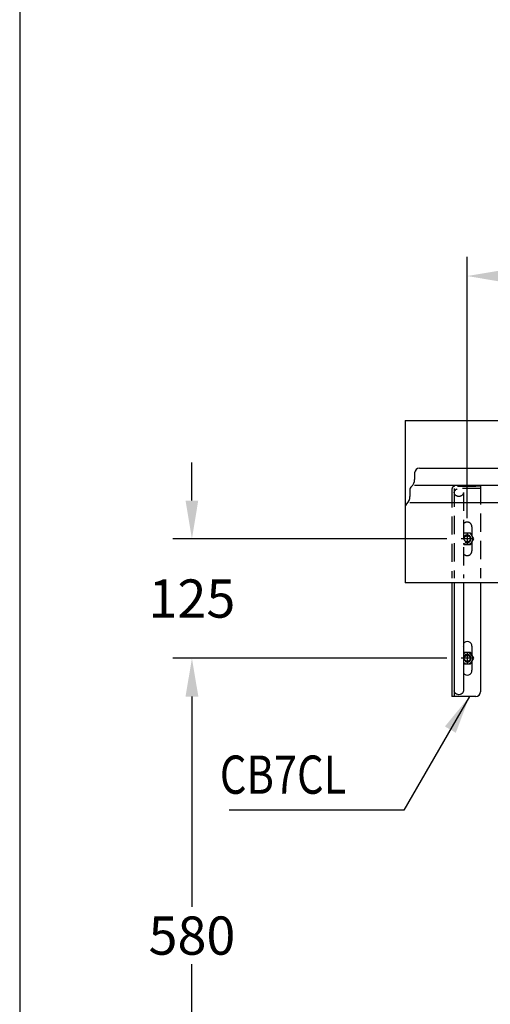
# Model space of a CAD drawing. Extents: x 7339 to 9839, y -1684 to 1756.
# Drawn here: x 7339 to 7832, y -1023 to 7 of the extents above; entities that cross this region are included whole.
import ezdxf
from ezdxf.enums import TextEntityAlignment as Align

# ---------------------------------------------------------------- set-up
doc = ezdxf.new("R2010")
doc.units = 0
doc.header["$LTSCALE"] = 3
doc.header["$MEASUREMENT"] = 0
doc.linetypes.add('CENTER', pattern=[50.8, 31.75, -6.35, 6.35, -6.35])
doc.linetypes.add('DASHED', pattern=[19.05, 12.7, -6.35])
doc.layers.get('0').update_dxf_attribs({"linetype": 'CONTINUOUS'})
doc.layers.get('DEFPOINTS').update_dxf_attribs({"linetype": 'CONTINUOUS'})
for name, color, linetype in [('BODY', 7, 'CONTINUOUS'), ('CEN', 1, 'CENTER'), ('DIM', 2, 'CONTINUOUS'), ('FITTING', 6, 'CONTINUOUS'), ('HIDDEN', 3, 'DASHED')]:
    doc.layers.add(name, color=color, linetype=linetype)
doc.styles.add('CHINA', font='txt')
doc.styles.add('LSP', font='simplex', dxfattribs={"width": 0.8, "bigfont": 'CHINESET.SHX'})
doc.dimstyles.new('AD', dxfattribs={"dimtxt": 40, "dimasz": 40, "dimexe": 20, "dimexo": 15, "dimgap": 10, "dimtad": 1, "dimtih": 1, "dimtoh": 1, "dimdec": 4, "dimdsep": 46, "dimtxsty": 'Standard', "dimcen": 2.5, "dimadec": 0, "dimazin": 0, "dimtfac": 1, "dimtdec": 4, "dimtmove": 0, "dimatfit": 3, "dimfxl": 1, "dimtolj": 1, "dimtzin": 0, "dimarcsym": 0})

# ---------------------------------------------------------------- blocks, each defined once
blk = doc.blocks.new('*D8')
at = {"color": 2, "linetype": 'ByBlock', "transparency": 16777216}
for p, q in [((7786.5, -583.1), (7499.6, -583.1)), ((7519.6, -623.1), (7519.6, -843.3)), ((7519.6, -1124.1), (7519.6, -903.3)), ((7727.7, -1164.1), (7499.6, -1164.1))]:
    blk.add_line(p, q, dxfattribs=at)
for points in [[(7513, -623.1), (7526.3, -623.1), (7519.6, -583.1)], [(7513, -1124.1), (7526.3, -1124.1), (7519.6, -1164.1)]]:
    blk.add_solid(points, dxfattribs=at)
at = {"layer": 'DEFPOINTS', "color": 0, "linetype": 'ByBlock', "transparency": 16777216}
for p in [(7519.6, -583.1), (7801.5, -583.1), (7742.7, -1164.1)]:
    blk.add_point(p, dxfattribs=at)
at = {"color": 2, "linetype": 'ByBlock', "transparency": 16777216, "insert": (7519.6, -873.3), "char_height": 40, "attachment_point": 5, "style": 'CHINA'}
blk.add_mtext('\\A1;580', dxfattribs=at)
blk = doc.blocks.new('*D11')
at = {"color": 2, "linetype": 'ByBlock', "transparency": 16777216}
for p, q in [((7807.7, -436.6), (7807.7, -163.1)), ((8477.7, -436.6), (8477.7, -163.1)), ((8437.7, -183.1), (7847.7, -183.1))]:
    blk.add_line(p, q, dxfattribs=at)
for points in [[(7847.7, -176.4), (7847.7, -189.8), (7807.7, -183.1)], [(8437.7, -176.4), (8437.7, -189.8), (8477.7, -183.1)]]:
    blk.add_solid(points, dxfattribs=at)
at = {"layer": 'DEFPOINTS', "color": 0, "linetype": 'ByBlock', "transparency": 16777216}
for p in [(7807.7, -183.1), (7807.7, -451.6), (8477.7, -451.6)]:
    blk.add_point(p, dxfattribs=at)
at = {"color": 2, "linetype": 'ByBlock', "transparency": 16777216, "insert": (8142.7, -153.1), "char_height": 40, "attachment_point": 5, "style": 'CHINA'}
blk.add_mtext('\\A1;670', dxfattribs=at)
blk = doc.blocks.new('*D12')
at = {"color": 2, "linetype": 'ByBlock', "transparency": 16777216}
for p, q in [((7519.6, -418.1), (7519.6, -378.1)), ((7786.5, -458.1), (7499.6, -458.1)), ((7519.6, -623.1), (7519.6, -663.1))]:
    blk.add_line(p, q, dxfattribs=at)
for points in [[(7512.9, -418.1), (7526.2, -418.1), (7519.6, -458.1)], [(7512.9, -623.1), (7526.2, -623.1), (7519.6, -583.1)]]:
    blk.add_solid(points, dxfattribs=at)
at = {"layer": 'DEFPOINTS', "color": 0, "linetype": 'ByBlock', "transparency": 16777216}
for p in [(7519.6, -458.1), (7801.5, -458.1), (7786.5, -583.1)]:
    blk.add_point(p, dxfattribs=at)
at = {"color": 2, "linetype": 'ByBlock', "transparency": 16777216, "insert": (7519.6, -520.6), "char_height": 40, "attachment_point": 5, "style": 'CHINA'}
blk.add_mtext('\\A1;125', dxfattribs=at)

msp = doc.modelspace()

# ---------------------------------------------------------------- linework, layer by layer
at = {"layer": 'BODY'}
for p, q in [((7742.72, -411.95), (8108.07, -411.95)), ((7742.72, -411.95), (7742.72, -581.95)), ((7757.72, -461.95), (8142.72, -461.95)), ((7752.72, -466.95), (7752.72, -473.77)), ((7752.72, -479.95), (8142.72, -479.95)), ((7747.72, -484.95), (7747.72, -491.77)), ((7747.72, -497.95), (7862.19, -497.95)), ((8142.72, -581.95), (7742.72, -581.95))]:
    msp.add_line(p, q, dxfattribs=at)
for centre, radius, start, end in [((7757.72, -466.95), 5, 90, 180), ((7742.72, -473.77), 10, 311.81031, 0), ((7752.72, -484.95), 5, 131.81031, 180), ((7737.72, -491.77), 10, 311.81031, 0), ((7747.72, -502.95), 5, 131.81031, 180)]:
    msp.add_arc(centre, radius, start, end, dxfattribs=at)
at = {"layer": 'CEN', "ltscale": 0.5}
for p, q in [((7807.72, -529.45), (7807.72, -542.42)), ((7814.04, -535.95), (7801.54, -535.95)), ((7807.72, -654.46), (7807.72, -667.42)), ((7814.04, -660.95), (7801.54, -660.95))]:
    msp.add_line(p, q, dxfattribs=at)
at = {"layer": 'FITTING'}
msp.add_line((7339.3, 1756.35), (7339.3, -1683.65), dxfattribs=at)
at = {"layer": 'FITTING', "linetype": 'Continuous'}
for p, q in [((7791.72, -581.95), (7791.72, -700.95)), ((7794.22, -581.95), (7794.22, -700.45)), ((7803.72, -581.95), (7803.72, -695.01)), ((7821.72, -581.95), (7821.72, -695.95)), ((7812.72, -648.45), (7812.72, -657.82)), ((7812.72, -664.09), (7812.72, -673.45)), ((7816.72, -700.95), (7791.72, -700.95))]:
    msp.add_line(p, q, dxfattribs=at)
msp.add_lwpolyline([(7803.72, -665.82), (7804.31, -666.85), (7811.12, -666.85), (7814.53, -660.95), (7811.12, -655.05), (7804.31, -655.05), (7803.72, -656.08)], dxfattribs=at)
msp.add_circle((7807.72, -660.95), 3.2, dxfattribs=at)
for centre, radius, start, end in [((7807.72, -648.45), 5, 179.9992, 180.00001), ((7807.72, -648.45), 5, 359.99892, 143.1293), ((7807.72, -660.95), 5.9, 227.31429, 132.68411), ((7807.72, -660.95), 3.95, 239.99964, 149.99978), ((7807.72, -673.45), 5, 216.8691, 0), ((7816.72, -695.95), 5, 269.9992, 359.9992)]:
    msp.add_arc(centre, radius, start, end, dxfattribs=at)
at = {"layer": 'FITTING', "linetype": 'Continuous', "extrusion": (0, 0, -1)}
msp.add_ellipse((7798.97, -695.01), major_axis=(4.75, 0), ratio=0.8549253, start_param=0, end_param=3.1415927, dxfattribs=at)
at = {"layer": 'HIDDEN', "ltscale": 0.5}
for p, q in [((7791.72, -483.95), (7791.72, -576.95)), ((7821.72, -483.45), (7794.22, -483.45)), ((7794.22, -483.45), (7794.22, -576.95)), ((7821.72, -480.95), (7794.72, -480.95)), ((7797.72, -480.95), (7817.72, -480.95)), ((7821.72, -480.95), (7821.72, -576.95)), ((7803.72, -487.51), (7803.72, -576.95)), ((7812.72, -523.45), (7812.72, -532.82)), ((7812.72, -539.08), (7812.72, -548.45))]:
    msp.add_line(p, q, dxfattribs=at)
msp.add_lwpolyline([(7803.72, -540.82), (7804.31, -541.85), (7811.13, -541.85), (7814.53, -535.95), (7811.13, -530.05), (7804.31, -530.05), (7803.72, -531.08)], dxfattribs=at)
msp.add_circle((7807.72, -535.95), 3.2, dxfattribs=at)
for centre, radius, start, end in [((7794.72, -483.95), 3, 89.9992, 179.9992), ((7807.72, -523.45), 5, 359.99892, 143.1293), ((7807.72, -535.95), 5.9, 227.31429, 132.68411), ((7807.72, -535.95), 3.95, 239.99964, 149.99978), ((7807.72, -548.45), 5, 216.8691, 0)]:
    msp.add_arc(centre, radius, start, end, dxfattribs=at)
msp.add_ellipse((7798.97, -487.51), major_axis=(4.75, 0), ratio=0.8549332, dxfattribs=at)

# ---------------------------------------------------------------- texts
at = {"layer": 'DIM', "style": 'LSP', "width": 0.8}
msp.add_text('CB7CL', height=40, dxfattribs=at).set_placement((7548.82, -782.72), align=Align.MIDDLE_LEFT)

# ---------------------------------------------------------------- dimensions: what is measured, and where the dimension line sits
at = {"layer": 'DIM'}
dim = msp.add_linear_dim(base=(7807.72, -260.96), p1=(8477.72, -529.45), p2=(7807.72, -529.45), text='670', dimstyle='AD', override={"dimdec": 1, "dimzin": 0, "dimtxsty": 'CHINA', "dimcen": 0, "dimclrd": 2, "dimclre": 2, "dimclrt": 2, "dimtdec": 1, "dimtofl": 0, "dimtmove": 2}, dxfattribs=at)
dim.commit()
dim.dimension.update_dxf_attribs({"geometry": '*D11', "text_midpoint": (8142.72, -230.96), "insert": (0, -77.85)})
dim = msp.add_linear_dim(base=(7519.56, -535.95), p1=(7786.54, -660.95), p2=(7801.54, -535.95), angle=90, text='125', dimstyle='AD', override={"dimdec": 1, "dimzin": 0, "dimtxsty": 'CHINA', "dimcen": 0, "dimse1": 1, "dimclrd": 2, "dimclre": 2, "dimclrt": 2, "dimtdec": 1, "dimtofl": 0, "dimatfit": 1}, dxfattribs=at)
dim.commit()
dim.dimension.update_dxf_attribs({"geometry": '*D12', "text_midpoint": (7519.56, -598.45), "insert": (0, -77.85)})
dim = msp.add_linear_dim(base=(7519.63, -660.95), p1=(7742.72, -1241.95), p2=(7801.54, -660.95), angle=90, text='580', dimstyle='AD', override={"dimdec": 1, "dimzin": 0, "dimtxsty": 'CHINA', "dimcen": 0, "dimclrd": 2, "dimclre": 2, "dimclrt": 2, "dimtdec": 1, "dimtofl": 0, "dimtmove": 2}, dxfattribs=at)
dim.commit()
dim.dimension.update_dxf_attribs({"geometry": '*D8', "text_midpoint": (7519.63, -951.15), "dimtype": 160, "insert": (0, -77.85)})

# ---------------------------------------------------------------- leaders
at = {"layer": 'DIM', "color": 2}
msp.add_leader([(7810.11, -700.95), (7741.47, -819.84), (7558.44, -819.84)], dimstyle='AD', override={"dimdec": 1, "dimzin": 0, "dimtxsty": 'CHINA', "dimcen": 0, "dimse1": 1, "dimclrd": 2, "dimclre": 2, "dimclrt": 2, "dimtdec": 1, "dimtofl": 0}, dxfattribs=at)

doc.saveas('drawing.dxf')
